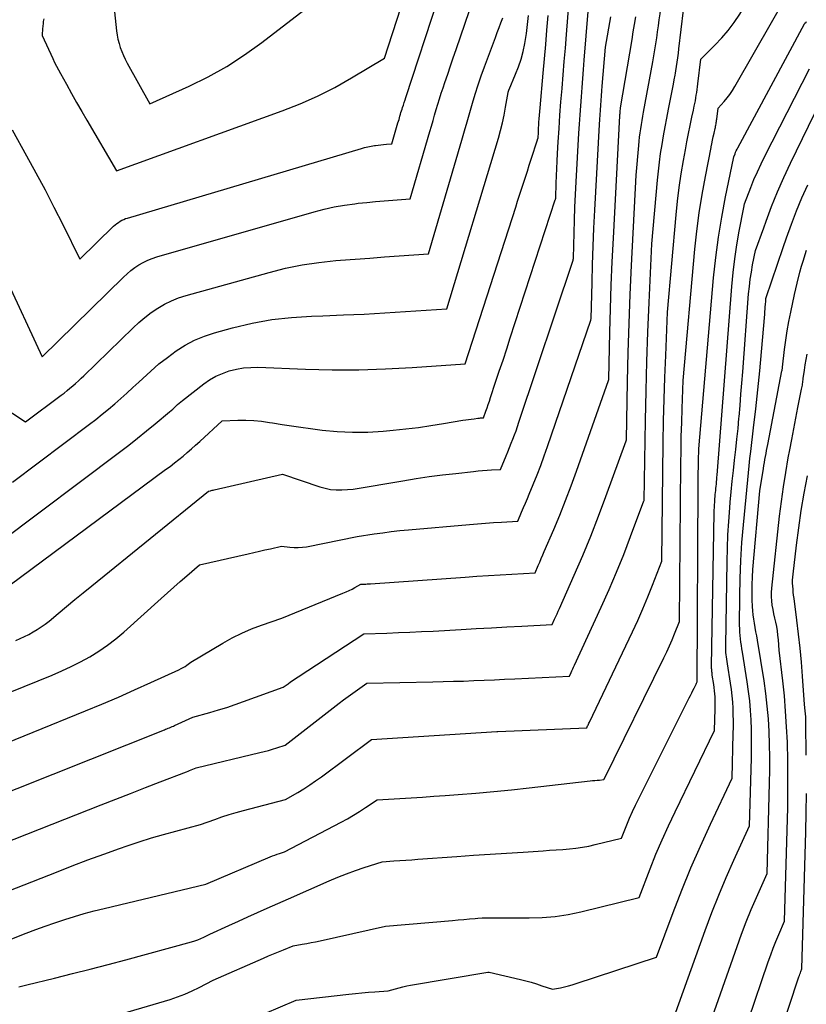
# Model space of a CAD drawing. Units: inches. Extents: x 2609456 to 2612402, y 1499167 to 1502103.
# Drawn here: x 2609984 to 2610104, y 1499626 to 1499777 of the extents above; entities that cross this region are included whole.
import ezdxf

# ---------------------------------------------------------------- set-up
doc = ezdxf.new("R2010")
doc.units = ezdxf.units.IN
doc.header["$MEASUREMENT"] = 0
doc.layers.add('Tile_2735_10_NW_contour_2ft', color=124, linetype='Continuous')

msp = doc.modelspace()

# ---------------------------------------------------------------- linework, layer by layer
at = {"layer": 'Tile_2735_10_NW_contour_2ft'}
for points in [[(2610081.65, 1499774.21, 8666), (2610081.72, 1499774.71, 8666), (2610081.86, 1499775.62, 8666), (2610081.98, 1499776.54, 8666), (2610082.09, 1499777.46, 8666), (2610083.02, 1499785.57, 8666), (2610090, 1499790.87, 8666), (2610091.14, 1499791.81, 8666), (2610092.21, 1499792.82, 8666), (2610093.2, 1499793.93, 8666), (2610094.12, 1499795.09, 8666), (2610095.86, 1499797.51, 8666), (2610110.19, 1499805.09, 8666)], [(2610084.45, 1499768.42, 8668), (2610084.5, 1499768.74, 8668), (2610084.61, 1499769.41, 8668), (2610084.72, 1499770.08, 8668), (2610084.81, 1499770.75, 8668), (2610084.9, 1499771.43, 8668), (2610084.98, 1499772.1, 8668), (2610085.67, 1499778.06, 8668), (2610089.09, 1499781.02, 8668), (2610090.74, 1499782.57, 8668), (2610092.29, 1499784.19, 8668), (2610093.71, 1499785.93, 8668), (2610095.03, 1499787.76, 8668), (2610097.97, 1499792.15, 8668), (2610107.04, 1499797.25, 8668)], [(2609997.16, 1499791.35, 8644), (2609998.92, 1499774.88, 8644), (2609999.01, 1499774.23, 8644), (2609999.13, 1499773.59, 8644), (2609999.29, 1499772.96, 8644), (2609999.48, 1499772.33, 8644), (2609999.71, 1499771.72, 8644), (2609999.96, 1499771.12, 8644), (2610000.24, 1499770.53, 8644), (2610000.54, 1499769.95, 8644), (2610004.03, 1499763.72, 8644), (2610010.01, 1499766.4, 8644), (2610012.94, 1499767.84, 8644), (2610015.79, 1499769.42, 8644), (2610018.52, 1499771.19, 8644), (2610021.17, 1499773.09, 8644), (2610040.16, 1499787.76, 8644)], [(2610087.2, 1499762.74, 8670), (2610087.32, 1499763.32, 8670), (2610087.41, 1499763.75, 8670), (2610087.49, 1499764.17, 8670), (2610087.57, 1499764.6, 8670), (2610087.64, 1499765.02, 8670), (2610087.71, 1499765.45, 8670), (2610087.77, 1499765.88, 8670), (2610087.82, 1499766.31, 8670), (2610087.88, 1499766.74, 8670), (2610088.31, 1499770.54, 8670), (2610090.49, 1499772.68, 8670), (2610091.54, 1499773.79, 8670), (2610092.53, 1499774.94, 8670), (2610093.43, 1499776.16, 8670), (2610094.28, 1499777.43, 8670), (2610100.07, 1499786.79, 8670), (2610103.89, 1499789.09, 8670), (2610105.78, 1499790.27, 8670)], [(2609987.78, 1499776.69, 8646), (2609987.74, 1499776.49, 8646), (2609987.71, 1499776.29, 8646), (2609987.68, 1499776.08, 8646), (2609987.66, 1499775.88, 8646), (2609987.64, 1499775.68, 8646), (2609987.62, 1499775.48, 8646), (2609987.6, 1499775.27, 8646), (2609987.54, 1499774.15, 8646), (2609989.17, 1499770.62, 8646), (2609989.44, 1499770.04, 8646), (2609989.72, 1499769.47, 8646), (2609990.02, 1499768.9, 8646), (2609990.32, 1499768.34, 8646), (2609991.24, 1499766.69, 8646), (2609992.01, 1499765.3, 8646), (2609992.79, 1499763.93, 8646), (2609993.58, 1499762.55, 8646), (2609994.38, 1499761.18, 8646), (2609998.92, 1499753.47, 8646), (2610024.28, 1499762.62, 8646), (2610027.01, 1499763.69, 8646), (2610029.69, 1499764.88, 8646), (2610032.3, 1499766.21, 8646), (2610034.86, 1499767.66, 8646), (2610039.9, 1499770.7, 8646), (2610044.9, 1499786.15, 8646)], [(2609979.02, 1499687.44, 8658), (2610006.43, 1499707.73, 8658), (2610007.11, 1499708.23, 8658), (2610007.78, 1499708.75, 8658), (2610008.44, 1499709.27, 8658), (2610009.09, 1499709.81, 8658), (2610009.74, 1499710.35, 8658), (2610010.38, 1499710.9, 8658), (2610011.01, 1499711.46, 8658), (2610011.64, 1499712.03, 8658), (2610015.07, 1499715.18, 8658), (2610017.49, 1499715.27, 8658), (2610018.71, 1499715.28, 8658), (2610019.91, 1499715.24, 8658), (2610021.11, 1499715.12, 8658), (2610022.31, 1499714.96, 8658), (2610022.8, 1499714.87, 8658), (2610024.25, 1499714.63, 8658), (2610025.69, 1499714.41, 8658), (2610027.14, 1499714.2, 8658), (2610028.59, 1499714.01, 8658), (2610030.36, 1499713.79, 8658), (2610032.7, 1499713.57, 8658), (2610035.04, 1499713.45, 8658), (2610037.39, 1499713.48, 8658), (2610039.73, 1499713.62, 8658), (2610041.25, 1499713.76, 8658), (2610043.18, 1499713.95, 8658), (2610045.11, 1499714.18, 8658), (2610047.03, 1499714.46, 8658), (2610048.95, 1499714.76, 8658), (2610051.93, 1499715.27, 8658), (2610052.35, 1499715.34, 8658), (2610052.78, 1499715.4, 8658), (2610053.2, 1499715.46, 8658), (2610053.63, 1499715.52, 8658), (2610054.19, 1499715.59, 8658), (2610054.34, 1499715.6, 8658), (2610054.48, 1499715.62, 8658), (2610054.62, 1499715.63, 8658), (2610054.76, 1499715.64, 8658), (2610055.05, 1499715.65, 8658), (2610055.42, 1499716.68, 8658), (2610055.61, 1499717.19, 8658), (2610055.79, 1499717.71, 8658), (2610055.97, 1499718.22, 8658), (2610056.14, 1499718.74, 8658), (2610056.93, 1499721.1, 8658), (2610057.49, 1499722.79, 8658), (2610058.06, 1499724.49, 8658), (2610058.62, 1499726.19, 8658), (2610059.17, 1499727.89, 8658), (2610066.05, 1499748.99, 8658), (2610066.07, 1499749.04, 8658), (2610066.09, 1499749.1, 8658), (2610066.11, 1499749.16, 8658), (2610066.13, 1499749.22, 8658), (2610066.16, 1499749.33, 8658), (2610066.21, 1499751.58, 8658), (2610066.24, 1499752.7, 8658), (2610066.28, 1499753.83, 8658), (2610066.33, 1499754.95, 8658), (2610066.39, 1499756.08, 8658), (2610066.5, 1499757.91, 8658), (2610066.63, 1499759.95, 8658), (2610066.77, 1499761.99, 8658), (2610066.93, 1499764.02, 8658), (2610067.09, 1499766.06, 8658), (2610067.09, 1499766.09, 8658), (2610067.26, 1499768.14, 8658), (2610067.43, 1499770.19, 8658), (2610067.6, 1499772.24, 8658), (2610067.76, 1499774.3, 8658), (2610068.44, 1499782.81, 8658)], [(2610089.91, 1499757.13, 8672), (2610090, 1499757.58, 8672), (2610090.12, 1499758.12, 8672), (2610090.24, 1499758.66, 8672), (2610090.36, 1499759.2, 8672), (2610090.52, 1499759.91, 8672), (2610090.56, 1499760.09, 8672), (2610090.6, 1499760.27, 8672), (2610090.64, 1499760.46, 8672), (2610090.67, 1499760.64, 8672), (2610090.7, 1499760.83, 8672), (2610090.72, 1499761.01, 8672), (2610090.75, 1499761.2, 8672), (2610090.77, 1499761.38, 8672), (2610090.96, 1499763.02, 8672), (2610091.9, 1499764.06, 8672), (2610092.35, 1499764.6, 8672), (2610092.78, 1499765.15, 8672), (2610093.17, 1499765.73, 8672), (2610093.54, 1499766.33, 8672), (2610102.18, 1499781.43, 8672), (2610104.04, 1499782.63, 8672), (2610104.96, 1499783.25, 8672)], [(2609983.49, 1499681.58, 8660), (2609984.17, 1499681.88, 8660), (2609984.84, 1499682.19, 8660), (2609985.5, 1499682.52, 8660), (2609986.15, 1499682.88, 8660), (2609986.78, 1499683.26, 8660), (2609987.4, 1499683.67, 8660), (2609988, 1499684.1, 8660), (2609988.58, 1499684.56, 8660), (2609989.99, 1499685.73, 8660), (2609991.27, 1499686.78, 8660), (2609992.55, 1499687.83, 8660), (2609993.83, 1499688.88, 8660), (2609995.11, 1499689.93, 8660), (2610012.99, 1499704.44, 8660), (2610013.27, 1499704.5, 8660), (2610013.41, 1499704.53, 8660), (2610013.55, 1499704.57, 8660), (2610013.69, 1499704.6, 8660), (2610013.83, 1499704.63, 8660), (2610024.31, 1499707.05, 8660), (2610030.01, 1499705.1, 8660), (2610030.84, 1499704.87, 8660), (2610031.68, 1499704.71, 8660), (2610032.54, 1499704.64, 8660), (2610033.41, 1499704.64, 8660), (2610035.15, 1499704.75, 8660), (2610042.72, 1499706.03, 8660), (2610044.75, 1499706.35, 8660), (2610046.78, 1499706.65, 8660), (2610048.81, 1499706.92, 8660), (2610050.85, 1499707.15, 8660), (2610053.56, 1499707.45, 8660), (2610054.25, 1499707.52, 8660), (2610054.93, 1499707.58, 8660), (2610055.62, 1499707.63, 8660), (2610056.31, 1499707.67, 8660), (2610057.68, 1499707.74, 8660), (2610058.54, 1499709.83, 8660), (2610058.81, 1499710.47, 8660), (2610059.06, 1499711.11, 8660), (2610059.32, 1499711.75, 8660), (2610059.57, 1499712.39, 8660), (2610059.81, 1499713.03, 8660), (2610060.05, 1499713.68, 8660), (2610060.28, 1499714.33, 8660), (2610060.5, 1499714.98, 8660), (2610068.77, 1499739.77, 8660), (2610068.78, 1499739.82, 8660), (2610068.8, 1499739.87, 8660), (2610068.81, 1499739.92, 8660), (2610068.83, 1499739.97, 8660), (2610068.86, 1499740.07, 8660), (2610068.94, 1499743.97, 8660), (2610068.99, 1499745.92, 8660), (2610069.06, 1499747.87, 8660), (2610069.15, 1499749.81, 8660), (2610069.25, 1499751.76, 8660), (2610069.68, 1499759.21, 8660), (2610069.76, 1499760.61, 8660), (2610069.85, 1499762, 8660), (2610069.95, 1499763.4, 8660), (2610070.06, 1499764.79, 8660), (2610070.17, 1499766.18, 8660), (2610070.28, 1499767.58, 8660), (2610070.39, 1499768.97, 8660), (2610070.5, 1499770.36, 8660), (2610071.39, 1499781.6, 8660)], [(2609982.94, 1499759.7, 8648), (2609985.15, 1499755.73, 8648), (2609986.57, 1499753.13, 8648), (2609987.97, 1499750.52, 8648), (2609989.33, 1499747.89, 8648), (2609990.67, 1499745.25, 8648), (2609993.32, 1499739.92, 8648), (2609998.47, 1499744.96, 8648), (2609998.7, 1499745.18, 8648), (2609998.94, 1499745.37, 8648), (2609999.19, 1499745.56, 8648), (2609999.45, 1499745.73, 8648), (2609999.73, 1499745.88, 8648), (2610000.01, 1499746.01, 8648), (2610000.3, 1499746.13, 8648), (2610000.59, 1499746.23, 8648), (2610036.38, 1499756.86, 8648), (2610036.87, 1499757, 8648), (2610037.37, 1499757.12, 8648), (2610037.87, 1499757.22, 8648), (2610038.37, 1499757.31, 8648), (2610038.55, 1499757.33, 8648), (2610038.96, 1499757.39, 8648), (2610039.38, 1499757.44, 8648), (2610039.79, 1499757.48, 8648), (2610040.21, 1499757.51, 8648), (2610041.04, 1499757.57, 8648), (2610041.98, 1499760.8, 8648), (2610042.06, 1499761.06, 8648), (2610042.14, 1499761.32, 8648), (2610042.21, 1499761.58, 8648), (2610042.29, 1499761.84, 8648), (2610042.36, 1499762.1, 8648), (2610042.44, 1499762.36, 8648), (2610042.52, 1499762.62, 8648), (2610042.6, 1499762.88, 8648), (2610042.69, 1499763.14, 8648), (2610042.81, 1499763.52, 8648), (2610042.94, 1499763.91, 8648), (2610043.06, 1499764.29, 8648), (2610043.19, 1499764.68, 8648), (2610048.12, 1499779.83, 8648)], [(2609975.96, 1499749.9, 8650), (2609987.52, 1499725.01, 8650), (2609999.96, 1499737.19, 8650), (2610000.52, 1499737.71, 8650), (2610001.1, 1499738.19, 8650), (2610001.71, 1499738.64, 8650), (2610002.34, 1499739.06, 8650), (2610003, 1499739.43, 8650), (2610003.68, 1499739.77, 8650), (2610004.38, 1499740.04, 8650), (2610005.09, 1499740.28, 8650), (2610029.15, 1499747.17, 8650), (2610030.69, 1499747.57, 8650), (2610032.24, 1499747.92, 8650), (2610033.8, 1499748.19, 8650), (2610035.37, 1499748.42, 8650), (2610035.87, 1499748.48, 8650), (2610037.2, 1499748.62, 8650), (2610038.53, 1499748.76, 8650), (2610039.86, 1499748.87, 8650), (2610041.19, 1499748.98, 8650), (2610043.85, 1499749.16, 8650), (2610046.87, 1499759.47, 8650), (2610047.11, 1499760.31, 8650), (2610047.35, 1499761.15, 8650), (2610047.59, 1499761.98, 8650), (2610047.84, 1499762.82, 8650), (2610048.08, 1499763.65, 8650), (2610048.34, 1499764.49, 8650), (2610048.6, 1499765.31, 8650), (2610048.88, 1499766.14, 8650), (2610049.17, 1499766.99, 8650), (2610049.6, 1499768.25, 8650), (2610050.02, 1499769.5, 8650), (2610050.45, 1499770.75, 8650), (2610050.87, 1499772, 8650), (2610052.91, 1499777.96, 8650)], [(2609978.1, 1499664.27, 8664), (2609994.17, 1499670.81, 8664), (2609996.68, 1499671.85, 8664), (2609999.19, 1499672.92, 8664), (2610001.68, 1499674.01, 8664), (2610004.16, 1499675.13, 8664), (2610008.47, 1499677.11, 8664), (2610008.78, 1499677.27, 8664), (2610009.1, 1499677.44, 8664), (2610009.4, 1499677.62, 8664), (2610009.69, 1499677.82, 8664), (2610010.27, 1499678.24, 8664), (2610015.17, 1499681.18, 8664), (2610016.61, 1499681.98, 8664), (2610018.07, 1499682.72, 8664), (2610019.57, 1499683.37, 8664), (2610021.1, 1499683.95, 8664), (2610024.21, 1499685.02, 8664), (2610033.56, 1499688.81, 8664), (2610034.03, 1499689.01, 8664), (2610034.49, 1499689.22, 8664), (2610034.95, 1499689.45, 8664), (2610035.4, 1499689.69, 8664), (2610036.29, 1499690.18, 8664), (2610036.79, 1499690.2, 8664), (2610037.04, 1499690.21, 8664), (2610037.29, 1499690.23, 8664), (2610037.54, 1499690.24, 8664), (2610037.79, 1499690.26, 8664), (2610052.28, 1499691.29, 8664), (2610054.06, 1499691.41, 8664), (2610055.84, 1499691.53, 8664), (2610057.62, 1499691.64, 8664), (2610059.4, 1499691.74, 8664), (2610062.96, 1499691.93, 8664), (2610063.44, 1499693.03, 8664), (2610063.67, 1499693.58, 8664), (2610063.91, 1499694.13, 8664), (2610064.15, 1499694.67, 8664), (2610064.38, 1499695.22, 8664), (2610065.81, 1499698.55, 8664), (2610066.74, 1499700.76, 8664), (2610067.63, 1499703, 8664), (2610068.49, 1499705.24, 8664), (2610069.31, 1499707.5, 8664), (2610074.2, 1499721.37, 8664), (2610074.21, 1499721.38, 8664), (2610074.21, 1499721.4, 8664), (2610074.22, 1499721.42, 8664), (2610074.23, 1499721.44, 8664), (2610074.26, 1499721.55, 8664), (2610074.41, 1499728.75, 8664), (2610074.5, 1499732.35, 8664), (2610074.62, 1499735.95, 8664), (2610074.77, 1499739.54, 8664), (2610074.95, 1499743.14, 8664), (2610075.95, 1499761.88, 8664), (2610075.95, 1499761.95, 8664), (2610075.96, 1499762.03, 8664), (2610075.96, 1499762.1, 8664), (2610075.97, 1499762.18, 8664), (2610075.97, 1499762.26, 8664), (2610075.98, 1499762.33, 8664), (2610075.99, 1499762.41, 8664), (2610075.99, 1499762.49, 8664), (2610076.04, 1499763.09, 8664), (2610077.8, 1499773.55, 8664), (2610077.99, 1499774.71, 8664), (2610078.18, 1499775.86, 8664), (2610078.37, 1499777.02, 8664)], [(2609978.32, 1499671.92, 8662), (2609989.06, 1499676.29, 8662), (2609990.54, 1499676.92, 8662), (2609991.99, 1499677.6, 8662), (2609993.42, 1499678.33, 8662), (2609994.83, 1499679.1, 8662), (2609996.19, 1499679.94, 8662), (2609997.52, 1499680.84, 8662), (2609998.78, 1499681.81, 8662), (2610000.01, 1499682.85, 8662), (2610005.75, 1499687.99, 8662), (2610006.72, 1499688.86, 8662), (2610007.7, 1499689.73, 8662), (2610008.67, 1499690.59, 8662), (2610009.65, 1499691.45, 8662), (2610011.61, 1499693.17, 8662), (2610019.07, 1499694.86, 8662), (2610019.92, 1499695.05, 8662), (2610020.77, 1499695.24, 8662), (2610021.62, 1499695.44, 8662), (2610022.47, 1499695.63, 8662), (2610024.17, 1499696.02, 8662), (2610025.45, 1499695.85, 8662), (2610026.09, 1499695.8, 8662), (2610026.73, 1499695.79, 8662), (2610027.36, 1499695.84, 8662), (2610028, 1499695.93, 8662), (2610035.73, 1499697.49, 8662), (2610038.34, 1499697.89, 8662), (2610039.65, 1499698.07, 8662), (2610040.95, 1499698.24, 8662), (2610042.27, 1499698.39, 8662), (2610043.58, 1499698.52, 8662), (2610052.93, 1499699.35, 8662), (2610054.16, 1499699.45, 8662), (2610055.39, 1499699.55, 8662), (2610056.62, 1499699.63, 8662), (2610057.85, 1499699.71, 8662), (2610060.32, 1499699.84, 8662), (2610060.91, 1499701.22, 8662), (2610061.2, 1499701.91, 8662), (2610061.49, 1499702.6, 8662), (2610061.78, 1499703.29, 8662), (2610062.07, 1499703.98, 8662), (2610062.68, 1499705.47, 8662), (2610063.26, 1499706.92, 8662), (2610063.82, 1499708.37, 8662), (2610064.36, 1499709.83, 8662), (2610064.87, 1499711.29, 8662), (2610071.49, 1499730.59, 8662), (2610071.5, 1499730.61, 8662), (2610071.51, 1499730.64, 8662), (2610071.51, 1499730.66, 8662), (2610071.52, 1499730.68, 8662), (2610071.56, 1499730.81, 8662), (2610071.68, 1499736.36, 8662), (2610071.75, 1499739.13, 8662), (2610071.84, 1499741.91, 8662), (2610071.96, 1499744.68, 8662), (2610072.1, 1499747.45, 8662), (2610072.82, 1499760.54, 8662), (2610072.87, 1499761.28, 8662), (2610072.91, 1499762.01, 8662), (2610072.96, 1499762.75, 8662), (2610073.02, 1499763.48, 8662), (2610073.08, 1499764.22, 8662), (2610073.13, 1499764.95, 8662), (2610073.19, 1499765.69, 8662), (2610073.25, 1499766.42, 8662), (2610073.72, 1499772.35, 8662), (2610074.55, 1499777.04, 8662)], [(2609979.09, 1499718.89, 8652), (2609985, 1499715.02, 8652), (2609990.44, 1499719.1, 8652), (2609990.89, 1499719.45, 8652), (2609991.34, 1499719.81, 8652), (2609991.78, 1499720.17, 8652), (2609992.22, 1499720.54, 8652), (2609992.65, 1499720.92, 8652), (2609993.08, 1499721.31, 8652), (2609993.49, 1499721.7, 8652), (2609993.91, 1499722.09, 8652), (2610001.45, 1499729.43, 8652), (2610002.34, 1499730.25, 8652), (2610003.26, 1499731.02, 8652), (2610004.22, 1499731.75, 8652), (2610005.21, 1499732.43, 8652), (2610006.24, 1499733.04, 8652), (2610007.31, 1499733.58, 8652), (2610008.41, 1499734.02, 8652), (2610009.55, 1499734.39, 8652), (2610022.25, 1499737.91, 8652), (2610024.77, 1499738.53, 8652), (2610027.32, 1499739.06, 8652), (2610029.89, 1499739.44, 8652), (2610032.47, 1499739.71, 8652), (2610033.19, 1499739.77, 8652), (2610035.43, 1499739.94, 8652), (2610037.68, 1499740.11, 8652), (2610039.92, 1499740.28, 8652), (2610042.17, 1499740.44, 8652), (2610046.66, 1499740.75, 8652), (2610051.75, 1499758.15, 8652), (2610052.16, 1499759.56, 8652), (2610052.57, 1499760.97, 8652), (2610052.98, 1499762.38, 8652), (2610053.38, 1499763.79, 8652), (2610053.81, 1499765.2, 8652), (2610054.25, 1499766.6, 8652), (2610054.73, 1499767.99, 8652), (2610055.22, 1499769.37, 8652), (2610056.91, 1499773.87, 8652), (2610057.18, 1499774.62, 8652), (2610057.46, 1499775.36, 8652), (2610057.74, 1499776.11, 8652), (2610058.02, 1499776.85, 8652)], [(2609981.01, 1499696.63, 8656), (2609999.38, 1499710.42, 8656), (2610000.77, 1499711.47, 8656), (2610002.14, 1499712.55, 8656), (2610003.5, 1499713.64, 8656), (2610004.85, 1499714.75, 8656), (2610007.01, 1499716.57, 8656), (2610007.26, 1499716.78, 8656), (2610007.52, 1499717, 8656), (2610007.76, 1499717.23, 8656), (2610008.01, 1499717.45, 8656), (2610008.26, 1499717.68, 8656), (2610008.51, 1499717.9, 8656), (2610008.76, 1499718.11, 8656), (2610009.03, 1499718.32, 8656), (2610012.25, 1499720.83, 8656), (2610013.16, 1499721.46, 8656), (2610014.12, 1499722.01, 8656), (2610015.12, 1499722.46, 8656), (2610016.17, 1499722.83, 8656), (2610017.25, 1499723.09, 8656), (2610018.35, 1499723.28, 8656), (2610019.45, 1499723.37, 8656), (2610020.56, 1499723.38, 8656), (2610027.81, 1499723.1, 8656), (2610031.89, 1499723.01, 8656), (2610035.97, 1499723.01, 8656), (2610040.05, 1499723.14, 8656), (2610044.13, 1499723.36, 8656), (2610052.28, 1499723.93, 8656), (2610060, 1499747.9, 8656), (2610060.29, 1499748.81, 8656), (2610060.59, 1499749.73, 8656), (2610060.89, 1499750.65, 8656), (2610061.19, 1499751.57, 8656), (2610061.48, 1499752.48, 8656), (2610061.78, 1499753.4, 8656), (2610062.08, 1499754.32, 8656), (2610062.38, 1499755.23, 8656), (2610063.34, 1499758.21, 8656), (2610063.36, 1499758.27, 8656), (2610063.38, 1499758.33, 8656), (2610063.4, 1499758.4, 8656), (2610063.42, 1499758.46, 8656), (2610063.46, 1499758.59, 8656), (2610063.47, 1499759.19, 8656), (2610063.48, 1499759.49, 8656), (2610063.49, 1499759.79, 8656), (2610063.5, 1499760.09, 8656), (2610063.52, 1499760.39, 8656), (2610063.55, 1499760.88, 8656), (2610063.59, 1499761.43, 8656), (2610063.63, 1499761.97, 8656), (2610063.68, 1499762.52, 8656), (2610063.73, 1499763.07, 8656), (2610064.2, 1499768.38, 8656), (2610064.4, 1499770.59, 8656), (2610064.59, 1499772.8, 8656), (2610064.78, 1499775, 8656), (2610064.96, 1499777.21, 8656)], [(2609983, 1499705.82, 8654), (2609994.77, 1499714.66, 8654), (2609995.75, 1499715.42, 8654), (2609996.73, 1499716.19, 8654), (2609997.69, 1499716.98, 8654), (2609998.64, 1499717.78, 8654), (2609999.58, 1499718.59, 8654), (2610000.51, 1499719.42, 8654), (2610001.42, 1499720.27, 8654), (2610002.33, 1499721.12, 8654), (2610002.93, 1499721.69, 8654), (2610004.14, 1499722.81, 8654), (2610005.39, 1499723.89, 8654), (2610006.69, 1499724.9, 8654), (2610008.03, 1499725.88, 8654), (2610009.42, 1499726.75, 8654), (2610010.86, 1499727.52, 8654), (2610012.37, 1499728.14, 8654), (2610013.93, 1499728.66, 8654), (2610016.68, 1499729.42, 8654), (2610019.66, 1499730.13, 8654), (2610022.67, 1499730.69, 8654), (2610025.71, 1499731.03, 8654), (2610028.77, 1499731.23, 8654), (2610030.49, 1499731.28, 8654), (2610033.66, 1499731.39, 8654), (2610036.82, 1499731.52, 8654), (2610039.99, 1499731.7, 8654), (2610043.15, 1499731.9, 8654), (2610049.47, 1499732.34, 8654), (2610057.35, 1499758.47, 8654), (2610057.67, 1499759.64, 8654), (2610057.97, 1499760.8, 8654), (2610058.23, 1499761.98, 8654), (2610058.46, 1499763.17, 8654), (2610058.85, 1499765.42, 8654), (2610058.86, 1499765.48, 8654), (2610058.87, 1499765.55, 8654), (2610058.89, 1499765.61, 8654), (2610058.91, 1499765.67, 8654), (2610058.93, 1499765.73, 8654), (2610058.95, 1499765.8, 8654), (2610058.97, 1499765.86, 8654), (2610058.99, 1499765.92, 8654), (2610059.99, 1499768.22, 8654), (2610060.44, 1499769.37, 8654), (2610060.83, 1499770.53, 8654), (2610061.14, 1499771.72, 8654), (2610061.38, 1499772.93, 8654), (2610061.49, 1499773.57, 8654), (2610061.63, 1499774.47, 8654), (2610061.75, 1499775.38, 8654), (2610061.85, 1499776.3, 8654), (2610061.94, 1499777.21, 8654)], [(2610092.56, 1499751.65, 8674), (2610093.37, 1499755.59, 8674), (2610093.56, 1499756.06, 8674), (2610093.66, 1499756.29, 8674), (2610093.76, 1499756.52, 8674), (2610093.87, 1499756.75, 8674), (2610093.99, 1499756.97, 8674), (2610104.19, 1499775.95, 8674), (2610104.25, 1499776.03, 8674), (2610104.43, 1499776.22, 8674), (2610104.51, 1499776.31, 8674)], [(2609977.88, 1499656.62, 8666), (2610006.23, 1499667.91, 8666), (2610006.43, 1499667.99, 8666), (2610006.62, 1499668.07, 8666), (2610006.82, 1499668.15, 8666), (2610007.02, 1499668.23, 8666), (2610007.22, 1499668.32, 8666), (2610007.41, 1499668.4, 8666), (2610007.61, 1499668.49, 8666), (2610007.8, 1499668.58, 8666), (2610010.61, 1499669.86, 8666), (2610013.21, 1499670.58, 8666), (2610014.51, 1499670.95, 8666), (2610015.8, 1499671.35, 8666), (2610017.07, 1499671.77, 8666), (2610018.35, 1499672.22, 8666), (2610024.42, 1499674.42, 8666), (2610025.17, 1499674.97, 8666), (2610025.55, 1499675.24, 8666), (2610025.93, 1499675.5, 8666), (2610026.32, 1499675.77, 8666), (2610026.71, 1499676.02, 8666), (2610036.75, 1499682.61, 8666), (2610040.28, 1499682.72, 8666), (2610042.05, 1499682.78, 8666), (2610043.82, 1499682.85, 8666), (2610045.58, 1499682.94, 8666), (2610047.35, 1499683.03, 8666), (2610051.64, 1499683.28, 8666), (2610053.97, 1499683.41, 8666), (2610056.29, 1499683.54, 8666), (2610058.62, 1499683.66, 8666), (2610060.95, 1499683.78, 8666), (2610065.6, 1499684.02, 8666), (2610065.96, 1499684.85, 8666), (2610066.14, 1499685.26, 8666), (2610066.32, 1499685.67, 8666), (2610066.51, 1499686.08, 8666), (2610066.69, 1499686.5, 8666), (2610068.96, 1499691.59, 8666), (2610070.25, 1499694.57, 8666), (2610071.49, 1499697.56, 8666), (2610072.67, 1499700.58, 8666), (2610073.81, 1499703.61, 8666), (2610076.91, 1499712.15, 8666), (2610076.95, 1499712.29, 8666), (2610077.12, 1499721.19, 8666), (2610077.23, 1499725.63, 8666), (2610077.36, 1499730.08, 8666), (2610077.54, 1499734.53, 8666), (2610077.74, 1499738.97, 8666), (2610078.44, 1499752.77, 8666), (2610078.84, 1499757.33, 8666), (2610078.9, 1499757.98, 8666), (2610078.97, 1499758.62, 8666), (2610079.06, 1499759.26, 8666), (2610079.15, 1499759.9, 8666), (2610079.25, 1499760.53, 8666), (2610079.35, 1499761.17, 8666), (2610079.46, 1499761.81, 8666), (2610079.57, 1499762.44, 8666), (2610080.96, 1499770.14, 8666), (2610081.13, 1499771.05, 8666), (2610081.28, 1499771.96, 8666), (2610081.44, 1499772.88, 8666), (2610081.59, 1499773.79, 8666), (2610081.65, 1499774.21, 8666)], [(2610094.91, 1499747.82, 8676), (2610095.03, 1499748.42, 8676), (2610095.97, 1499750.88, 8676), (2610096.46, 1499752.1, 8676), (2610096.98, 1499753.31, 8676), (2610097.54, 1499754.5, 8676), (2610098.12, 1499755.68, 8676), (2610104.96, 1499769.06, 8676)], [(2609977.66, 1499648.98, 8668), (2609996.55, 1499656.42, 8668), (2609998.81, 1499657.3, 8668), (2610001.06, 1499658.18, 8668), (2610003.32, 1499659.06, 8668), (2610005.58, 1499659.93, 8668), (2610009.61, 1499661.48, 8668), (2610009.86, 1499661.58, 8668), (2610010.1, 1499661.68, 8668), (2610010.35, 1499661.78, 8668), (2610010.59, 1499661.88, 8668), (2610011.08, 1499662.08, 8668), (2610020.86, 1499664.43, 8668), (2610021.51, 1499664.6, 8668), (2610022.16, 1499664.77, 8668), (2610022.8, 1499664.96, 8668), (2610023.44, 1499665.16, 8668), (2610024.72, 1499665.57, 8668), (2610032.98, 1499671.98, 8668), (2610033.67, 1499672.51, 8668), (2610034.36, 1499673.03, 8668), (2610035.07, 1499673.54, 8668), (2610035.78, 1499674.04, 8668), (2610037.2, 1499675.04, 8668), (2610047.32, 1499675.25, 8668), (2610048.89, 1499675.29, 8668), (2610050.46, 1499675.33, 8668), (2610052.03, 1499675.38, 8668), (2610053.6, 1499675.45, 8668), (2610055.17, 1499675.51, 8668), (2610056.74, 1499675.58, 8668), (2610058.31, 1499675.65, 8668), (2610059.88, 1499675.72, 8668), (2610068.23, 1499676.11, 8668), (2610068.48, 1499676.67, 8668), (2610068.6, 1499676.95, 8668), (2610068.73, 1499677.23, 8668), (2610068.86, 1499677.51, 8668), (2610068.98, 1499677.79, 8668), (2610073.09, 1499686.69, 8668), (2610074.28, 1499689.36, 8668), (2610075.44, 1499692.04, 8668), (2610076.53, 1499694.75, 8668), (2610077.58, 1499697.47, 8668), (2610079.63, 1499702.94, 8668), (2610079.65, 1499703.02, 8668), (2610079.85, 1499715.25, 8668), (2610079.94, 1499719.76, 8668), (2610080.06, 1499724.27, 8668), (2610080.22, 1499728.78, 8668), (2610080.41, 1499733.29, 8668), (2610080.84, 1499742.3, 8668), (2610081.7, 1499752.03, 8668), (2610081.84, 1499753.4, 8668), (2610082, 1499754.76, 8668), (2610082.18, 1499756.12, 8668), (2610082.39, 1499757.47, 8668), (2610082.62, 1499758.82, 8668), (2610082.86, 1499760.18, 8668), (2610083.11, 1499761.52, 8668), (2610083.37, 1499762.87, 8668), (2610084.14, 1499766.73, 8668), (2610084.26, 1499767.4, 8668), (2610084.39, 1499768.07, 8668), (2610084.45, 1499768.42, 8668)], [(2609977.44, 1499641.33, 8670), (2609989.73, 1499646.15, 8670), (2609992.13, 1499647.08, 8670), (2609994.54, 1499647.99, 8670), (2609996.95, 1499648.87, 8670), (2609999.37, 1499649.73, 8670), (2610000.55, 1499650.14, 8670), (2610002.4, 1499650.76, 8670), (2610004.25, 1499651.36, 8670), (2610006.12, 1499651.91, 8670), (2610007.99, 1499652.42, 8670), (2610011.76, 1499653.42, 8670), (2610013.94, 1499654.21, 8670), (2610015.03, 1499654.59, 8670), (2610016.13, 1499654.94, 8670), (2610017.24, 1499655.27, 8670), (2610018.35, 1499655.57, 8670), (2610024.76, 1499657.23, 8670), (2610026.64, 1499658.33, 8670), (2610027.57, 1499658.9, 8670), (2610028.49, 1499659.49, 8670), (2610029.38, 1499660.11, 8670), (2610030.27, 1499660.74, 8670), (2610037.92, 1499666.44, 8670), (2610057.13, 1499667.65, 8670), (2610057.19, 1499667.65, 8670), (2610057.27, 1499667.66, 8670), (2610070.87, 1499668.2, 8670), (2610071, 1499668.5, 8670), (2610071.07, 1499668.64, 8670), (2610071.14, 1499668.79, 8670), (2610071.2, 1499668.94, 8670), (2610071.27, 1499669.08, 8670), (2610077.85, 1499682.88, 8670), (2610078.67, 1499684.65, 8670), (2610079.46, 1499686.44, 8670), (2610080.21, 1499688.24, 8670), (2610080.93, 1499690.06, 8670), (2610082.34, 1499693.71, 8670), (2610082.35, 1499693.76, 8670), (2610082.58, 1499711.84, 8670), (2610082.64, 1499715.18, 8670), (2610082.72, 1499718.51, 8670), (2610082.83, 1499721.84, 8670), (2610082.96, 1499725.18, 8670), (2610083.25, 1499731.84, 8670), (2610084.57, 1499746.73, 8670), (2610084.78, 1499748.81, 8670), (2610085.03, 1499750.89, 8670), (2610085.34, 1499752.97, 8670), (2610085.68, 1499755.04, 8670), (2610085.97, 1499756.64, 8670), (2610086.21, 1499757.9, 8670), (2610086.45, 1499759.16, 8670), (2610086.71, 1499760.41, 8670), (2610086.97, 1499761.67, 8670), (2610087.2, 1499762.74, 8670)], [(2610097.95, 1499744.75, 8678), (2610098.32, 1499745.76, 8678), (2610099.17, 1499748.01, 8678), (2610100.07, 1499750.23, 8678), (2610101.04, 1499752.42, 8678), (2610102.06, 1499754.6, 8678), (2610105.74, 1499762.17, 8678)], [(2609977.22, 1499633.68, 8672), (2609985.08, 1499636.77, 8672), (2609986.54, 1499637.33, 8672), (2609988.01, 1499637.87, 8672), (2609989.49, 1499638.39, 8672), (2609990.98, 1499638.89, 8672), (2609992.47, 1499639.36, 8672), (2609993.97, 1499639.8, 8672), (2609995.48, 1499640.21, 8672), (2609997, 1499640.59, 8672), (2610012.56, 1499644.28, 8672), (2610022.41, 1499648.46, 8672), (2610022.77, 1499648.61, 8672), (2610023.14, 1499648.75, 8672), (2610023.5, 1499648.88, 8672), (2610023.87, 1499649, 8672), (2610024.62, 1499649.23, 8672), (2610033.29, 1499653.79, 8672), (2610034.24, 1499654.31, 8672), (2610035.18, 1499654.85, 8672), (2610036.1, 1499655.42, 8672), (2610037.01, 1499656.01, 8672), (2610038.81, 1499657.21, 8672), (2610042.28, 1499657.41, 8672), (2610044.01, 1499657.51, 8672), (2610045.74, 1499657.62, 8672), (2610047.47, 1499657.74, 8672), (2610049.2, 1499657.87, 8672), (2610051.19, 1499658.02, 8672), (2610053.91, 1499658.24, 8672), (2610056.63, 1499658.48, 8672), (2610059.35, 1499658.75, 8672), (2610062.07, 1499659.04, 8672), (2610071.4, 1499660.1, 8672), (2610071.75, 1499660.14, 8672), (2610072.1, 1499660.17, 8672), (2610072.45, 1499660.2, 8672), (2610072.81, 1499660.23, 8672), (2610073.51, 1499660.29, 8672), (2610073.54, 1499660.35, 8672), (2610082.69, 1499678.95, 8672), (2610083.12, 1499679.85, 8672), (2610083.53, 1499680.76, 8672), (2610083.93, 1499681.68, 8672), (2610084.31, 1499682.61, 8672), (2610085.05, 1499684.48, 8672), (2610085.05, 1499684.5, 8672), (2610085.27, 1499708.54, 8672), (2610085.3, 1499710.68, 8672), (2610085.34, 1499712.82, 8672), (2610085.41, 1499714.96, 8672), (2610085.48, 1499717.1, 8672), (2610085.65, 1499721.38, 8672), (2610087.43, 1499741.44, 8672), (2610087.72, 1499744.24, 8672), (2610088.07, 1499747.03, 8672), (2610088.51, 1499749.82, 8672), (2610089.02, 1499752.59, 8672), (2610089.89, 1499757.04, 8672), (2610089.91, 1499757.13, 8672)], [(2609983.94, 1499628.56, 8674), (2609984.56, 1499628.73, 8674), (2609985.19, 1499628.89, 8674), (2609989.41, 1499629.92, 8674), (2609992.15, 1499630.6, 8674), (2609994.89, 1499631.29, 8674), (2609997.62, 1499632.01, 8674), (2610000.34, 1499632.73, 8674), (2610010.39, 1499635.46, 8674), (2610010.87, 1499635.61, 8674), (2610011.35, 1499635.78, 8674), (2610011.81, 1499635.97, 8674), (2610012.27, 1499636.19, 8674), (2610013.17, 1499636.66, 8674), (2610016.1, 1499637.97, 8674), (2610017.56, 1499638.63, 8674), (2610019.03, 1499639.29, 8674), (2610020.49, 1499639.94, 8674), (2610021.96, 1499640.6, 8674), (2610025.22, 1499642.06, 8674), (2610031.47, 1499644.8, 8674), (2610032.79, 1499645.36, 8674), (2610034.12, 1499645.89, 8674), (2610035.47, 1499646.37, 8674), (2610036.82, 1499646.83, 8674), (2610039.55, 1499647.71, 8674), (2610041.37, 1499647.84, 8674), (2610042.28, 1499647.91, 8674), (2610043.2, 1499647.98, 8674), (2610044.11, 1499648.04, 8674), (2610045.02, 1499648.11, 8674), (2610051.01, 1499648.53, 8674), (2610053.54, 1499648.71, 8674), (2610056.07, 1499648.88, 8674), (2610058.6, 1499649.05, 8674), (2610061.13, 1499649.21, 8674), (2610064.18, 1499649.4, 8674), (2610065.19, 1499649.47, 8674), (2610066.19, 1499649.54, 8674), (2610067.2, 1499649.62, 8674), (2610068.21, 1499649.7, 8674), (2610069.21, 1499649.81, 8674), (2610070.21, 1499649.95, 8674), (2610071.2, 1499650.13, 8674), (2610072.18, 1499650.35, 8674), (2610076.19, 1499651.33, 8674), (2610077.01, 1499653.38, 8674), (2610077.44, 1499654.39, 8674), (2610077.88, 1499655.4, 8674), (2610078.34, 1499656.4, 8674), (2610078.82, 1499657.39, 8674), (2610086.56, 1499672.82, 8674), (2610086.74, 1499673.18, 8674), (2610086.93, 1499673.55, 8674), (2610087.11, 1499673.92, 8674), (2610087.3, 1499674.28, 8674), (2610087.61, 1499674.9, 8674), (2610087.63, 1499674.96, 8674), (2610087.66, 1499675.02, 8674), (2610087.68, 1499675.07, 8674), (2610087.71, 1499675.13, 8674), (2610087.75, 1499675.24, 8674), (2610087.91, 1499705.35, 8674), (2610087.92, 1499706.28, 8674), (2610087.94, 1499707.2, 8674), (2610087.96, 1499708.13, 8674), (2610087.99, 1499709.06, 8674), (2610088.05, 1499710.91, 8674), (2610090.29, 1499737.06, 8674), (2610090.62, 1499740.17, 8674), (2610091.01, 1499743.28, 8674), (2610091.52, 1499746.37, 8674), (2610092.1, 1499749.45, 8674), (2610092.56, 1499751.65, 8674)], [(2610100.95, 1499741.72, 8680), (2610101.46, 1499743.22, 8680), (2610102.19, 1499745.27, 8680), (2610102.97, 1499747.31, 8680), (2610103.81, 1499749.32, 8680), (2610104.69, 1499751.31, 8680)], [(2609986.45, 1499620.59, 8676), (2610007.11, 1499626.66, 8676), (2610008.25, 1499627.04, 8676), (2610009.38, 1499627.46, 8676), (2610010.48, 1499627.95, 8676), (2610011.56, 1499628.48, 8676), (2610013.7, 1499629.61, 8676), (2610021.41, 1499632.99, 8676), (2610022.17, 1499633.32, 8676), (2610022.92, 1499633.64, 8676), (2610023.68, 1499633.95, 8676), (2610024.44, 1499634.25, 8676), (2610025.96, 1499634.86, 8676), (2610027.33, 1499635.09, 8676), (2610028.02, 1499635.21, 8676), (2610028.7, 1499635.34, 8676), (2610029.38, 1499635.48, 8676), (2610030.06, 1499635.62, 8676), (2610040.08, 1499637.86, 8676), (2610050.34, 1499638.75, 8676), (2610051.2, 1499638.82, 8676), (2610052.06, 1499638.89, 8676), (2610052.92, 1499638.97, 8676), (2610053.78, 1499639.04, 8676), (2610054.22, 1499639.08, 8676), (2610054.86, 1499639.12, 8676), (2610055.49, 1499639.15, 8676), (2610056.13, 1499639.16, 8676), (2610056.77, 1499639.16, 8676), (2610057.41, 1499639.15, 8676), (2610058.05, 1499639.14, 8676), (2610058.69, 1499639.13, 8676), (2610059.33, 1499639.13, 8676), (2610062.07, 1499639.12, 8676), (2610064.07, 1499639.18, 8676), (2610066.06, 1499639.34, 8676), (2610068.03, 1499639.65, 8676), (2610069.99, 1499640.05, 8676), (2610078.87, 1499642.23, 8676), (2610080.59, 1499646.66, 8676), (2610081.47, 1499648.86, 8676), (2610082.39, 1499651.05, 8676), (2610083.37, 1499653.21, 8676), (2610084.38, 1499655.36, 8676), (2610090.43, 1499667.81, 8676), (2610090.52, 1499671.11, 8676), (2610090.53, 1499671.58, 8676), (2610090.53, 1499672.04, 8676), (2610090.52, 1499672.51, 8676), (2610090.51, 1499672.98, 8676), (2610090.48, 1499673.44, 8676), (2610090.44, 1499673.9, 8676), (2610090.39, 1499674.37, 8676), (2610090.32, 1499674.83, 8676), (2610090.09, 1499676.27, 8676), (2610090.06, 1499676.44, 8676), (2610090.04, 1499676.61, 8676), (2610090.02, 1499676.78, 8676), (2610090, 1499676.95, 8676), (2610089.99, 1499677.12, 8676), (2610089.98, 1499677.29, 8676), (2610089.98, 1499677.47, 8676), (2610089.98, 1499677.64, 8676), (2610090.37, 1499701.13, 8676), (2610090.38, 1499701.54, 8676), (2610090.4, 1499701.95, 8676), (2610090.42, 1499702.36, 8676), (2610090.45, 1499702.77, 8676), (2610090.46, 1499702.96, 8676), (2610090.49, 1499703.27, 8676), (2610090.51, 1499703.59, 8676), (2610090.55, 1499703.91, 8676), (2610090.58, 1499704.22, 8676), (2610090.62, 1499704.54, 8676), (2610090.65, 1499704.85, 8676), (2610090.68, 1499705.17, 8676), (2610090.71, 1499705.48, 8676), (2610090.72, 1499705.53, 8676), (2610090.75, 1499705.87, 8676), (2610090.77, 1499706.21, 8676), (2610090.8, 1499706.55, 8676), (2610090.83, 1499706.89, 8676), (2610093.05, 1499735.74, 8676), (2610093.26, 1499737.87, 8676), (2610093.51, 1499740, 8676), (2610093.83, 1499742.11, 8676), (2610094.21, 1499744.22, 8676), (2610094.91, 1499747.82, 8676)], [(2610021.59, 1499624.52, 8678), (2610026.38, 1499626.55, 8678), (2610034.46, 1499627.47, 8678), (2610035.46, 1499627.58, 8678), (2610036.46, 1499627.68, 8678), (2610037.46, 1499627.76, 8678), (2610038.46, 1499627.83, 8678), (2610040.47, 1499627.95, 8678), (2610041.61, 1499628.29, 8678), (2610042.18, 1499628.45, 8678), (2610042.75, 1499628.59, 8678), (2610043.33, 1499628.71, 8678), (2610043.92, 1499628.82, 8678), (2610055.76, 1499630.82, 8678), (2610055.77, 1499630.82, 8678), (2610055.79, 1499630.82, 8678), (2610055.81, 1499630.82, 8678), (2610055.82, 1499630.83, 8678), (2610055.92, 1499630.84, 8678), (2610060.75, 1499629.7, 8678), (2610061.57, 1499629.49, 8678), (2610062.39, 1499629.27, 8678), (2610063.2, 1499629.02, 8678), (2610064.01, 1499628.75, 8678), (2610065.61, 1499628.2, 8678), (2610066.84, 1499628.45, 8678), (2610067.45, 1499628.59, 8678), (2610068.06, 1499628.74, 8678), (2610068.66, 1499628.91, 8678), (2610069.26, 1499629.1, 8678), (2610081.55, 1499633.12, 8678), (2610084.12, 1499639.98, 8678), (2610085.44, 1499643.39, 8678), (2610086.82, 1499646.78, 8678), (2610088.28, 1499650.13, 8678), (2610089.8, 1499653.46, 8678), (2610093.11, 1499660.51, 8678), (2610093.3, 1499667.34, 8678), (2610093.31, 1499668.3, 8678), (2610093.31, 1499669.27, 8678), (2610093.3, 1499670.23, 8678), (2610093.27, 1499671.2, 8678), (2610093.21, 1499672.16, 8678), (2610093.13, 1499673.12, 8678), (2610093.02, 1499674.07, 8678), (2610092.88, 1499675.03, 8678), (2610092.39, 1499678.03, 8678), (2610092.34, 1499678.37, 8678), (2610092.29, 1499678.72, 8678), (2610092.25, 1499679.06, 8678), (2610092.21, 1499679.41, 8678), (2610092.18, 1499679.76, 8678), (2610092.16, 1499680.11, 8678), (2610092.15, 1499680.46, 8678), (2610092.15, 1499680.81, 8678), (2610092.34, 1499693.65, 8678), (2610092.4, 1499695.71, 8678), (2610092.48, 1499697.76, 8678), (2610092.6, 1499699.81, 8678), (2610092.76, 1499701.86, 8678), (2610092.83, 1499702.73, 8678), (2610092.98, 1499704.35, 8678), (2610093.14, 1499705.96, 8678), (2610093.31, 1499707.57, 8678), (2610093.5, 1499709.18, 8678), (2610093.69, 1499710.79, 8678), (2610093.86, 1499712.4, 8678), (2610094.02, 1499714.01, 8678), (2610094.17, 1499715.62, 8678), (2610094.18, 1499715.83, 8678), (2610094.33, 1499717.54, 8678), (2610094.47, 1499719.26, 8678), (2610094.6, 1499720.97, 8678), (2610094.74, 1499722.69, 8678), (2610095.65, 1499734.64, 8678), (2610095.76, 1499735.75, 8678), (2610095.89, 1499736.86, 8678), (2610096.06, 1499737.96, 8678), (2610096.25, 1499739.06, 8678), (2610096.68, 1499741.25, 8678), (2610097.95, 1499744.75, 8678)], [(2610084.24, 1499624.01, 8680), (2610089.01, 1499637.22, 8680), (2610090.03, 1499639.93, 8680), (2610091.09, 1499642.62, 8680), (2610092.21, 1499645.29, 8680), (2610093.38, 1499647.94, 8680), (2610095.78, 1499653.21, 8680), (2610096.07, 1499663.57, 8680), (2610096.09, 1499665.03, 8680), (2610096.1, 1499666.49, 8680), (2610096.07, 1499667.95, 8680), (2610096.02, 1499669.42, 8680), (2610095.94, 1499670.87, 8680), (2610095.82, 1499672.33, 8680), (2610095.64, 1499673.78, 8680), (2610095.44, 1499675.23, 8680), (2610094.7, 1499679.81, 8680), (2610094.62, 1499680.32, 8680), (2610094.54, 1499680.83, 8680), (2610094.47, 1499681.34, 8680), (2610094.4, 1499681.85, 8680), (2610094.34, 1499682.36, 8680), (2610094.3, 1499682.87, 8680), (2610094.28, 1499683.38, 8680), (2610094.27, 1499683.9, 8680), (2610094.29, 1499688.35, 8680), (2610094.34, 1499691.08, 8680), (2610094.44, 1499693.82, 8680), (2610094.61, 1499696.55, 8680), (2610094.84, 1499699.28, 8680), (2610095.5, 1499706.17, 8680), (2610095.61, 1499707.25, 8680), (2610095.72, 1499708.33, 8680), (2610095.85, 1499709.41, 8680), (2610095.97, 1499710.49, 8680), (2610096.41, 1499714.13, 8680), (2610096.75, 1499717.03, 8680), (2610097.06, 1499719.93, 8680), (2610097.35, 1499722.83, 8680), (2610097.61, 1499725.74, 8680), (2610098.1, 1499731.54, 8680), (2610098.13, 1499731.9, 8680), (2610098.16, 1499732.27, 8680), (2610098.19, 1499732.63, 8680), (2610098.21, 1499732.99, 8680), (2610098.26, 1499733.53, 8680), (2610098.26, 1499733.62, 8680), (2610098.28, 1499733.71, 8680), (2610098.29, 1499733.81, 8680), (2610098.3, 1499733.9, 8680), (2610098.34, 1499734.08, 8680), (2610100.95, 1499741.72, 8680)], [(2610103.76, 1499738.88, 8682), (2610103.98, 1499739.63, 8682), (2610104.49, 1499741.3, 8682)], [(2610086.92, 1499614.91, 8682), (2610093.87, 1499634.77, 8682), (2610094.56, 1499636.66, 8682), (2610095.28, 1499638.54, 8682), (2610096.04, 1499640.4, 8682), (2610096.83, 1499642.24, 8682), (2610098.46, 1499645.92, 8682), (2610098.84, 1499659.8, 8682), (2610098.87, 1499661.76, 8682), (2610098.88, 1499663.72, 8682), (2610098.84, 1499665.68, 8682), (2610098.78, 1499667.64, 8682), (2610098.67, 1499669.59, 8682), (2610098.5, 1499671.54, 8682), (2610098.27, 1499673.49, 8682), (2610098, 1499675.42, 8682), (2610096.99, 1499681.65, 8682), (2610096.88, 1499682.29, 8682), (2610096.77, 1499682.93, 8682), (2610096.65, 1499683.57, 8682), (2610096.53, 1499684.21, 8682), (2610096.42, 1499684.84, 8682), (2610096.33, 1499685.49, 8682), (2610096.27, 1499686.13, 8682), (2610096.23, 1499686.78, 8682), (2610096.19, 1499687.81, 8682), (2610096.17, 1499688.97, 8682), (2610096.17, 1499690.13, 8682), (2610096.22, 1499691.29, 8682), (2610096.3, 1499692.45, 8682), (2610097.37, 1499704.47, 8682), (2610097.91, 1499707.91, 8682), (2610097.99, 1499708.37, 8682), (2610098.06, 1499708.83, 8682), (2610098.14, 1499709.28, 8682), (2610098.22, 1499709.74, 8682), (2610098.31, 1499710.2, 8682), (2610098.39, 1499710.65, 8682), (2610098.48, 1499711.11, 8682), (2610098.57, 1499711.57, 8682), (2610100.75, 1499722.83, 8682), (2610100.77, 1499722.9, 8682), (2610100.78, 1499722.97, 8682), (2610100.79, 1499723.05, 8682), (2610100.8, 1499723.12, 8682), (2610100.81, 1499723.2, 8682), (2610100.82, 1499723.27, 8682), (2610100.83, 1499723.35, 8682), (2610100.84, 1499723.42, 8682), (2610101.15, 1499726.13, 8682), (2610101.33, 1499727.56, 8682), (2610101.55, 1499728.98, 8682), (2610101.8, 1499730.39, 8682), (2610102.08, 1499731.8, 8682), (2610102.67, 1499734.55, 8682), (2610103.07, 1499736.25, 8682), (2610103.5, 1499737.95, 8682), (2610103.76, 1499738.88, 8682)], [(2610089.6, 1499605.8, 8684), (2610098.65, 1499632.41, 8684), (2610099.02, 1499633.46, 8684), (2610099.41, 1499634.5, 8684), (2610099.82, 1499635.54, 8684), (2610100.25, 1499636.57, 8684), (2610101.14, 1499638.62, 8684), (2610101.62, 1499656.03, 8684), (2610101.66, 1499658.48, 8684), (2610101.67, 1499660.94, 8684), (2610101.64, 1499663.39, 8684), (2610101.58, 1499665.84, 8684), (2610101.57, 1499666.03, 8684), (2610101.46, 1499668.39, 8684), (2610101.31, 1499670.74, 8684), (2610101.11, 1499673.09, 8684), (2610100.86, 1499675.43, 8684), (2610100.32, 1499680.12, 8684), (2610100.21, 1499681.7, 8684), (2610100.14, 1499682.37, 8684), (2610100.06, 1499683.04, 8684), (2610099.94, 1499683.7, 8684), (2610099.8, 1499684.36, 8684), (2610099.8, 1499684.38, 8684), (2610099.65, 1499685.02, 8684), (2610099.52, 1499685.67, 8684), (2610099.39, 1499686.32, 8684), (2610099.27, 1499686.97, 8684), (2610099.19, 1499687.63, 8684), (2610099.14, 1499688.28, 8684), (2610099.15, 1499688.94, 8684), (2610099.19, 1499689.6, 8684), (2610100.39, 1499700.59, 8684), (2610100.66, 1499702.84, 8684), (2610100.97, 1499705.08, 8684), (2610101.32, 1499707.31, 8684), (2610101.71, 1499709.54, 8684), (2610101.94, 1499710.74, 8684), (2610102.25, 1499712.36, 8684), (2610102.56, 1499713.98, 8684), (2610102.87, 1499715.6, 8684), (2610103.2, 1499717.22, 8684), (2610103.76, 1499720.05, 8684), (2610103.8, 1499720.25, 8684), (2610103.84, 1499720.46, 8684), (2610103.87, 1499720.66, 8684), (2610103.9, 1499720.87, 8684), (2610103.93, 1499721.07, 8684), (2610103.96, 1499721.28, 8684), (2610103.98, 1499721.48, 8684), (2610104.01, 1499721.69, 8684), (2610104.19, 1499722.94, 8684), (2610104.32, 1499723.77, 8684), (2610104.46, 1499724.59, 8684), (2610104.62, 1499725.42, 8684)], [(2610104.47, 1499664.02, 8686), (2610104.41, 1499668.93, 8686), (2610104.4, 1499669.41, 8686), (2610104.38, 1499669.88, 8686), (2610104.35, 1499670.36, 8686), (2610104.31, 1499670.83, 8686), (2610104.22, 1499671.78, 8686), (2610103.91, 1499676.13, 8686), (2610103.74, 1499678.28, 8686), (2610103.54, 1499680.42, 8686), (2610103.3, 1499682.55, 8686), (2610103.04, 1499684.69, 8686), (2610102.59, 1499688.03, 8686), (2610102.53, 1499688.49, 8686), (2610102.48, 1499688.95, 8686), (2610102.44, 1499689.42, 8686), (2610102.4, 1499689.88, 8686), (2610102.38, 1499690.34, 8686), (2610102.38, 1499690.8, 8686), (2610102.4, 1499691.26, 8686), (2610102.44, 1499691.72, 8686), (2610102.96, 1499696.15, 8686), (2610103.31, 1499698.83, 8686), (2610103.7, 1499701.49, 8686), (2610104.15, 1499704.14, 8686), (2610104.65, 1499706.79, 8686)], [(2610092.29, 1499596.7, 8686), (2610103.35, 1499630.13, 8686), (2610103.42, 1499630.33, 8686), (2610103.49, 1499630.53, 8686), (2610103.56, 1499630.73, 8686), (2610103.65, 1499630.93, 8686), (2610103.81, 1499631.32, 8686), (2610104.39, 1499652.3, 8686), (2610104.45, 1499655.23, 8686), (2610104.49, 1499658.16, 8686)]]:
    msp.add_polyline3d(points, dxfattribs=at)

doc.saveas('drawing.dxf')
